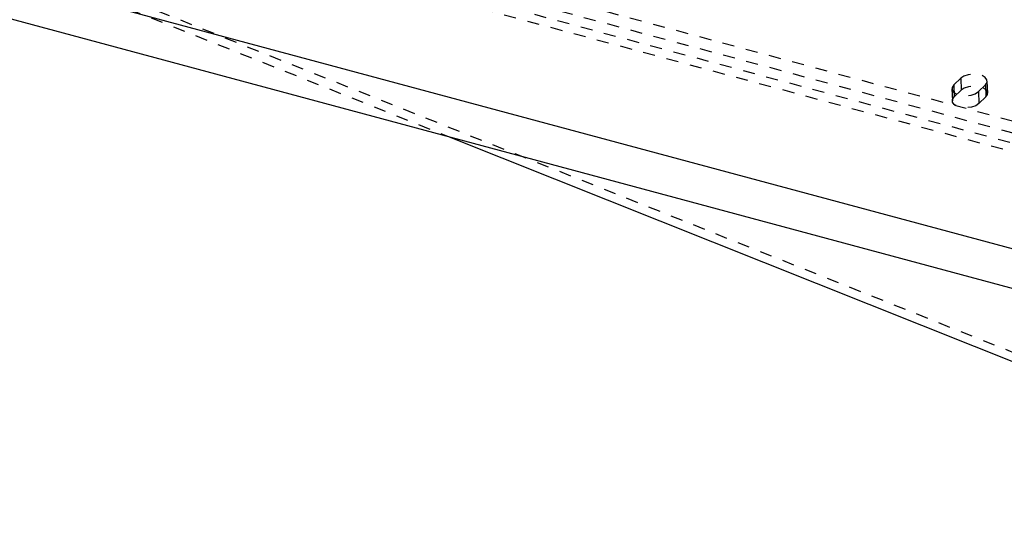
# Model space of a CAD drawing. Extents: x 5 to 370, y 0 to 186.
# Drawn here: x 319 to 327, y 55 to 59 of the extents above; entities that cross this region are included whole.
import ezdxf

# ---------------------------------------------------------------- set-up
doc = ezdxf.new("R2010")
doc.units = 0
doc.header["$MEASUREMENT"] = 0
doc.linetypes.add('HIDDEN', pattern=[0.075, 0.05, -0.025])
doc.layers.get('0').update_dxf_attribs({"linetype": 'CONTINUOUS'})

msp = doc.modelspace()

# ---------------------------------------------------------------- linework, layer by layer
at = {"color": 7, "linetype": 'CONTINUOUS'}
for p, q in [((292.7591, 66.7013), (334.5079, 55.4549)), ((292.7727, 66.3671), (334.5216, 55.1207)), ((322.1227, 58.4607), (327.6874, 56.2376))]:
    msp.add_line(p, q, dxfattribs=at)
at = {"color": 9, "linetype": 'HIDDEN'}
for p, q in [((318.801, 60.7522), (334.4568, 56.5348)), ((318.8051, 60.6519), (334.4609, 56.4345)), ((318.778, 60.5738), (334.4338, 56.3564)), ((318.7199, 60.5178), (334.3757, 56.3004)), ((318.956, 59.8049), (327.7456, 56.2936)), ((318.8979, 59.749), (322.1227, 58.4607)), ((326.3844, 58.9481), (326.3262, 58.8921)), ((326.3262, 58.8921), (326.3303, 58.7919)), ((326.3844, 58.9481), (326.3885, 58.8478)), ((326.5317, 58.8368), (326.5898, 58.8927)), ((326.5898, 58.8927), (326.5939, 58.7925)), ((326.6092, 58.825), (326.6051, 58.9252)), ((326.3109, 58.8596), (326.315, 58.7594)), ((326.3885, 58.8478), (326.3303, 58.7919)), ((326.5317, 58.8368), (326.5358, 58.7365)), ((326.5358, 58.7365), (326.5939, 58.7925))]:
    msp.add_line(p, q, dxfattribs=at)
at = {"color": 9, "linetype": 'HIDDEN', "flags": 128}
for points in [[(326.5898, 58.8927), (326.6035, 58.9135), (326.6032, 58.9352), (326.5888, 58.955), (326.5622, 58.9707), (326.5265, 58.9803), (326.4861, 58.9827), (326.4458, 58.9776), (326.4104, 58.9656), (326.3844, 58.9481)], [(326.3262, 58.8921), (326.3125, 58.8713), (326.3129, 58.8497), (326.3272, 58.8298), (326.3539, 58.8141), (326.3895, 58.8045), (326.43, 58.8022), (326.4703, 58.8073), (326.5056, 58.8193), (326.5317, 58.8368)], [(326.5939, 58.7925), (326.6076, 58.8133), (326.6072, 58.8349), (326.5929, 58.8548), (326.5663, 58.8705), (326.5306, 58.8801), (326.4902, 58.8825), (326.4499, 58.8773), (326.4145, 58.8653), (326.3885, 58.8478)], [(326.5358, 58.7365), (326.5097, 58.719), (326.4744, 58.707), (326.4341, 58.7019), (326.3936, 58.7043), (326.3579, 58.7139), (326.3313, 58.7296), (326.317, 58.7494), (326.3166, 58.7711), (326.3303, 58.7919)]]:
    msp.add_lwpolyline(points, dxfattribs=at)

doc.saveas('drawing.dxf')
